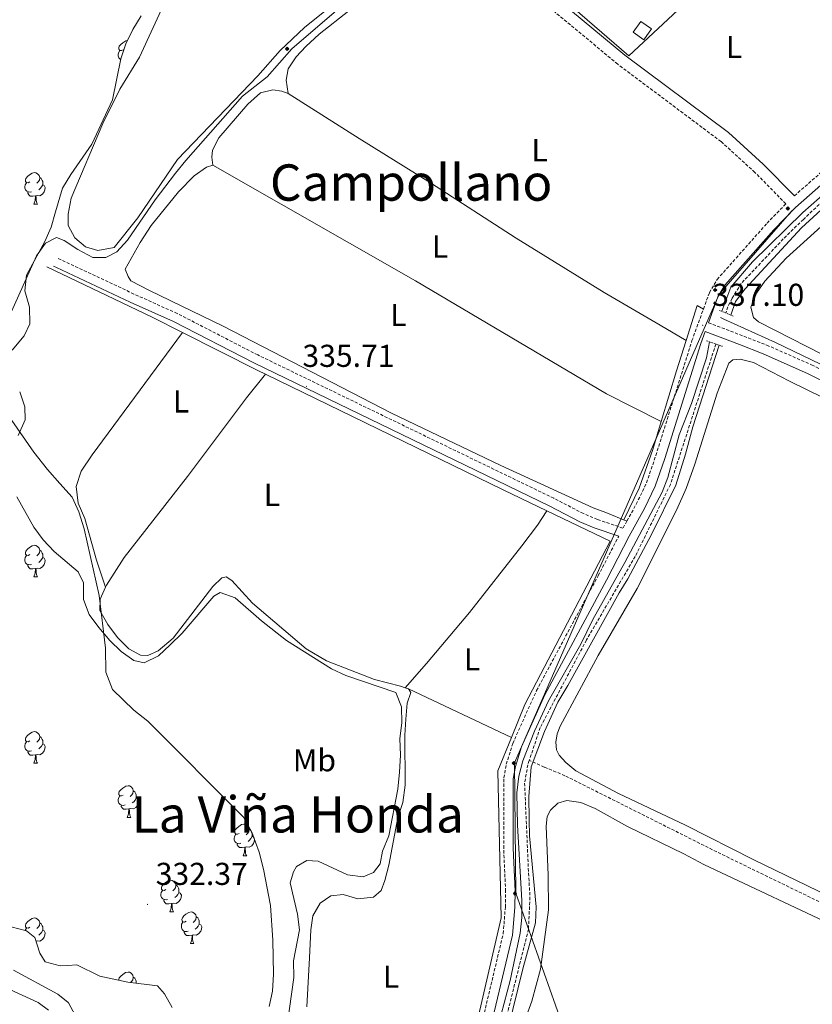
# Model space of a CAD drawing. Units: metres. Extents: x 624294 to 628802, y 4692131 to 4695182.
# Drawn here: x 626061 to 626311, y 4692852 to 4693164 of the extents above; entities that cross this region are included whole.
import ezdxf
from ezdxf.enums import TextEntityAlignment as Align

# ---------------------------------------------------------------- set-up
doc = ezdxf.new("R2010")
doc.units = ezdxf.units.M
doc.header["$MEASUREMENT"] = 0
doc.linetypes.add('TRAZOS', pattern=[0.75, 0.5, -0.25])
doc.linetypes.add('TRAZOSX2', pattern=[1.5, 1, -0.5])
for name, color, linetype, lineweight in [('Carátula', 7, 'Continuous', 5), ('Level 11', 142, 'Continuous', 13), ('Level 13', 5, 'Continuous', 0), ('Level 15', 1, 'Continuous', 0), ('Level 21', 19, 'Continuous', 0), ('Level 34', 2, 'Continuous', 0), ('Level 35', 92, 'Continuous', 0), ('Level 36', 19, 'Continuous', 40), ('Level 37', 92, 'Continuous', 0), ('Level 41', 39, 'Continuous', 0), ('Level 45', 7, 'Continuous', 0), ('Level 5', 36, 'Continuous', 0), ('Level 51', 144, 'Continuous', 13), ('Level 52', 1, 'Continuous', 13), ('Level 7', 1, 'Continuous', 0)]:
    doc.layers.add(name, color=color, linetype=linetype, lineweight=lineweight)
doc.styles.add('Arial', font='ARIAL.TTF', dxfattribs={"height": 0.2})

# ---------------------------------------------------------------- blocks, each defined once
blk = doc.blocks.new('5GASO')
at = {"layer": 'Carátula', "linetype": 'Continuous', "lineweight": 5}
for color, points in [(33, [(0, -5.1), (-5.1, 0), (0, 5.1), (0.2, 2.5), (-0.3, 2.4), (-0.8, 2.2), (-1.2, 1.8), (-1.5, 1.3), (-1.7, 0.7), (-1.7, 0), (-1.7, -0.8), (-1.5, -1.4), (-1.2, -1.9), (-0.8, -2.3), (-0.3, -2.5), (0.3, -2.6)]), (250, [(0.3, -2.6), (-0.3, -2.5), (-0.8, -2.3), (-1.2, -1.9), (-1.5, -1.4), (-1.7, -0.8), (-1.7, 0), (-1.7, 0.7), (-1.5, 1.3), (-1.2, 1.8), (-0.8, 2.2), (-0.3, 2.4), (0.2, 2.5), (0.6, 2.5), (0.9, 2.4), (1.1, 2.3), (1.4, 2.1), (1.6, 1.9), (1.7, 1.6), (1.8, 1.3), (1.9, 1), (1.2, 0.8), (1, 1.2), (0.8, 1.4), (0.5, 1.6), (0.2, 1.6), (0, 1.6), (-0.3, 1.5), (-0.5, 1.4), (-0.7, 1.2), (-0.8, 1), (-0.9, 0.7), (-1, 0.4), (-1, 0), (-1, -0.4), (-0.9, -0.8), (-0.8, -1.1), (-0.6, -1.4), (-0.4, -1.5), (-0.2, -1.7), (0, -1.7), (0.2, -1.8), (0.5, -1.7), (0.8, -1.6), (1, -1.5), (1.3, -1.3), (1.3, -0.7), (0.2, -0.7), (0.2, 0.1), (2, 0.1), (2, -1.8), (1.7, -2.1), (1.3, -2.4), (0.8, -2.5)]), (33, [(0, -5.1), (0.3, -2.6), (0.8, -2.5), (1.3, -2.4), (1.7, -2.1), (2, -1.8), (2, 0.1), (0.2, 0.1), (0.2, -0.7), (1.3, -0.7), (1.3, -1.3), (1, -1.5), (0.8, -1.6), (0.5, -1.7), (0.2, -1.8), (0, -1.7), (-0.2, -1.7), (-0.4, -1.5), (-0.6, -1.4), (-0.8, -1.1), (-0.9, -0.8), (-1, -0.4), (-1, 0), (-1, 0.4), (-0.9, 0.7), (-0.8, 1), (-0.7, 1.2), (-0.5, 1.4), (-0.3, 1.5), (0, 1.6), (0.2, 1.6), (0.5, 1.6), (0.8, 1.4), (1, 1.2), (1.2, 0.8), (1.9, 1), (1.8, 1.3), (1.7, 1.6), (1.6, 1.9), (1.4, 2.1), (1.1, 2.3), (0.9, 2.4), (0.6, 2.5), (0.2, 2.5), (0, 5.1), (5.1, 0)])]:
    blk.add_hatch(color=color, dxfattribs=at).paths.add_polyline_path(points)
at = {"layer": 'Carátula', "color": 250, "linetype": 'Continuous', "lineweight": 5}
blk.add_3dface([(0, -5.1), (5.1, 0), (0, 5.1), (-5.1, 0)], dxfattribs=at)
blk = doc.blocks.new('5PATER')
at = {"layer": 'Carátula', "linetype": 'Continuous', "lineweight": 5}
h = blk.add_hatch(color=250, dxfattribs=at)
edge = h.paths.add_edge_path()
edge.add_ellipse((0, 0), major_axis=(-1.33, -1.34), ratio=0.999422, start_angle=0, end_angle=360)

msp = doc.modelspace()

# ---------------------------------------------------------------- linework, layer by layer
at = {"layer": 'Level 11', "color": 142, "linetype": 'TRAZOSX2', "lineweight": 13}
for points in [[(626393.24, 4693179.7, 335.11), (626385.32, 4693172.35, 335.11), (626377.41, 4693165.8, 335.11), (626356.8, 4693145.5, 335.11), (626345.23, 4693134.96, 335.11), (626308.65, 4693100.33, 335.11), (626302.29, 4693094.13, 334.85), (626289, 4693080.05, 334.85), (626286.07, 4693075.37, 334.85), (626284.77, 4693072.65, 334.85), (626284.13, 4693070.67, 334.84)], [(626280.95, 4693060.86, 334.8), (626266.55, 4693016.4, 334.59), (626255.42, 4692993.63, 334.59), (626239.98, 4692967.18, 334.59), (626225.31, 4692939.44, 334.59), (626221.87, 4692929.05, 334.59)], [(626221.87, 4692929.05, 334.59), (626221.42, 4692927.68, 334.59), (626220.39, 4692921.9, 334.59), (626221.63, 4692893.36, 334.59), (626222.09, 4692885.77, 334.34), (626221.62, 4692875.63, 334.34), (626213.5, 4692843.27, 334.34), (626208.01, 4692830.35, 334.34), (626203.66, 4692822.84, 334.08), (626200.92, 4692818.26, 334.08)], [(626953.26, 4692572.56, 339.66), (626941.98, 4692577.89, 339.41), (626919.97, 4692589.45, 338.89), (626834.51, 4692630.62, 337.86), (626797.19, 4692647.96, 337.35), (626698.72, 4692696.82, 337.35), (626672.52, 4692710.06, 337.35), (626616.39, 4692737.38, 337.35), (626592.37, 4692748.77, 336.84), (626542.75, 4692773.35, 336.84), (626521.63, 4692782.63, 336.84), (626500.43, 4692793.58, 336.32), (626478.05, 4692804.08, 335.81), (626449.09, 4692817.8, 335.81), (626368.87, 4692857.48, 335.55), (626281.22, 4692900.1, 335.55), (626233.17, 4692924.22, 335.55), (626226.6, 4692926.96, 335.3), (626221.87, 4692929.05, 334.59)]]:
    msp.add_polyline3d(points, dxfattribs=at)
at = {"layer": 'Level 11', "color": 142, "linetype": 'Continuous', "lineweight": 13}
for points in [[(626078.12, 4692848.39, 331.19), (626076.02, 4692852.3, 331.19), (626075.91, 4692852.39, 331.19), (626072.55, 4692855.04, 331.19), (626058.59, 4692862.62, 331.19)], [(626069.63, 4692850.02, 331.19), (626066.32, 4692852.44, 331.19), (626052.23, 4692858.88, 331.19)]]:
    msp.add_polyline3d(points, dxfattribs=at)
at = {"layer": 'Level 13', "color": 5, "linetype": 'Continuous', "lineweight": 0, "ltscale": 0.5}
for points in [[(626278.18, 4693175.36, 336.22), (626253.39, 4693152.07, 336.44), (626220.05, 4693181, 335.93)], [(626069.16, 4693085.35, 334.95), (626102.41, 4693069.38, 335.46), (626112.09, 4693064.5, 335.46)], [(626277.01, 4693071.94, 336.71), (626275.05, 4693073.04, 336.71), (626271.56, 4693062.03, 336.57)], [(626282.38, 4693069.24, 336.78), (626283.5, 4693068.73, 336.78)], [(626283.5, 4693068.73, 336.78), (626299.81, 4693061.35, 336.78), (626319.8, 4693051.72, 336.78), (626360.73, 4693031.42, 336.78), (626375.18, 4693024.66, 336.78), (626376.67, 4693023.93, 336.78)], [(626112.09, 4693064.5, 335.46), (626135.9, 4693052.5, 335.46), (626138.38, 4693051.29, 335.46)], [(626271.56, 4693062.03, 336.57), (626268.51, 4693052.4, 336.45), (626263.66, 4693036.37, 336.45)], [(626138.38, 4693051.29, 335.46), (626213.55, 4693014.72, 335.46), (626227.42, 4693008.09, 335.88)], [(626263.66, 4693036.37, 336.45), (626260.96, 4693027.48, 336.45), (626256.7, 4693015.23, 336.45), (626251.76, 4693005.22, 336.49)], [(626227.42, 4693008.09, 335.88), (626247.5, 4692998.5, 336.49), (626220.48, 4692946.73, 335.98), (626216.19, 4692936.26, 335.98)], [(626216.19, 4692936.26, 335.98), (626211.9, 4692925.78, 335.98), (626212.92, 4692879.19, 335.72), (626204.2, 4692841.32, 335.72), (626188.5, 4692814.27, 335.72), (626184.76, 4692808.32, 335.72)]]:
    msp.add_polyline3d(points, dxfattribs=at)
at = {"layer": 'Level 15', "color": 1, "linetype": 'Continuous', "lineweight": 0}
msp.add_polyline3d([(626258.16, 4693157.22, 336.08), (626260.53, 4693160.66, 336.02), (626257.14, 4693162.98, 336.04), (626254.78, 4693159.55, 336.1), (626258.16, 4693157.22, 336.08)], dxfattribs=at)
at = {"layer": 'Level 21', "color": 19, "linetype": 'Continuous', "lineweight": 0}
for points in [[(626305.8, 4693107.77, 336.45), (626295.88, 4693117.86, 336.38), (626284.92, 4693127.8, 336.2), (626252.15, 4693152.36, 336.2), (626221.43, 4693177.9, 335.94), (626220.41, 4693178.94, 335.94), (626220.17, 4693179.61, 335.94), (626220.05, 4693181, 335.94)], [(626278.61, 4693067.62, 336.71), (626281.6, 4693075.85, 336.71), (626283.77, 4693079.55, 336.71), (626299.34, 4693097.07, 336.45), (626306.17, 4693104.12, 336.45), (626331.95, 4693126.8, 336.2)], [(626250.19, 4693000.08, 336.66), (626242.44, 4693002.69, 336.66), (626237.83, 4693004.61, 336.54), (626228.36, 4693009.51, 336.14), (626134.63, 4693054.88, 335.63), (626109.19, 4693067.97, 335.63), (626095.51, 4693074.13, 335.69), (626072.16, 4693085.08, 335.14), (626071.22, 4693085.53, 335.12)], [(626210.21, 4692847.11, 335.68), (626216.58, 4692873.78, 335.94), (626217.27, 4692882.48, 336.45), (626217.35, 4692887.66, 336.45), (626216.74, 4692901.26, 336.45), (626216.8, 4692923.27, 336.2), (626217.49, 4692927.12, 336.2), (626219.43, 4692933.33, 336.2), (626226.83, 4692949.85, 336.2), (626246.32, 4692986.11, 336.2), (626253.51, 4693000.01, 336.71), (626258.39, 4693008.78, 336.74), (626261.78, 4693015.83, 336.56), (626264.77, 4693024.65, 336.42), (626276.21, 4693060.99, 336.71), (626277.6, 4693064.83, 336.71), (626288.45, 4693060.67, 336.71), (626295.92, 4693057.8, 336.71), (626310, 4693051.59, 336.71), (626327.84, 4693042.55, 336.71)]]:
    msp.add_polyline3d(points, dxfattribs=at)
at = {"layer": 'Level 21', "color": 19, "linetype": 'TRAZOSX2', "lineweight": 0}
for points in [[(626277.01, 4693071.94, 336.71), (626278.89, 4693077.12, 336.71), (626281.35, 4693081.32, 336.71), (626297.15, 4693099.1, 336.45), (626303.11, 4693105.25, 336.45), (626293.33, 4693115.21, 336.38), (626282.58, 4693124.96, 336.2), (626249.86, 4693149.46, 336.2), (626218.92, 4693175.2, 335.94), (626217.22, 4693176.95, 335.94)], [(626305.8, 4693107.77, 336.45), (626329.92, 4693128.99, 336.2), (626344.15, 4693142.8, 336.2)], [(626252.77, 4693004.82, 336.68), (626251.54, 4693002.61, 336.66), (626243.43, 4693005.34, 336.66), (626239.02, 4693007.17, 336.54), (626229.63, 4693012.04, 336.14), (626135.89, 4693057.41, 335.63), (626110.41, 4693070.52, 335.63), (626096.69, 4693076.7, 335.69), (626072.42, 4693088.08, 335.12)], [(626252.77, 4693004.82, 336.68), (626255.74, 4693010.16, 336.74), (626259.01, 4693016.96, 336.56), (626261.94, 4693025.58, 336.42), (626273.38, 4693061.94, 336.71), (626277.01, 4693071.94, 336.71)], [(626278.61, 4693067.62, 336.71), (626297.06, 4693060.54, 336.71), (626311.27, 4693054.28, 336.71), (626329.15, 4693045.21, 336.71), (626376.76, 4693022.44, 336.71), (626393.68, 4693014.35, 336.71), (626411.56, 4693005.4, 336.71), (626430.97, 4692996.3, 336.71), (626458.14, 4692982.91, 336.71), (626479.32, 4692972.5, 336.96), (626527.79, 4692949.2, 336.96), (626565.22, 4692930.66, 337.73), (626587.45, 4692920.16, 337.48), (626612.67, 4692907.66, 337.48), (626658.9, 4692885.56, 337.48), (626685.31, 4692872.68, 337.81), (626699.66, 4692865.68, 337.99), (626724.04, 4692853.91, 338.03), (626744.33, 4692844.03, 338.51)], [(626180.53, 4692799.86, 335.68), (626200.46, 4692831.3, 335.68), (626203.92, 4692837.12, 335.68), (626206.16, 4692841.9, 335.68), (626207.29, 4692847.74, 335.68), (626213.63, 4692874.25, 335.94), (626214.29, 4692882.62, 336.45), (626214.36, 4692887.62, 336.45), (626213.76, 4692901.2, 336.45), (626213.82, 4692923.54, 336.2), (626214.59, 4692927.83, 336.2), (626216.63, 4692934.39, 336.2), (626224.16, 4692951.17, 336.2), (626243.68, 4692987.5, 336.2), (626250.19, 4693000.08, 336.66)]]:
    msp.add_polyline3d(points, dxfattribs=at)
at = {"layer": 'Level 21', "color": 1, "linetype": 'TRAZOS', "lineweight": 0}
for points in [[(626282.83, 4693071.22, 336.16), (626282.05, 4693071.55, 336.16)], [(626285.64, 4693070.03, 336.16), (626282.83, 4693071.22, 336.16)], [(626286.45, 4693069.69, 336.16), (626285.64, 4693070.03, 336.16)], [(626277.96, 4693061.89, 336.16), (626278.95, 4693061.55, 336.16)], [(626278.95, 4693061.55, 336.16), (626282, 4693060.49, 336.16)], [(626282, 4693060.49, 336.16), (626283, 4693060.14, 336.16)]]:
    msp.add_polyline3d(points, dxfattribs=at)
at = {"layer": 'Level 34', "color": 19, "linetype": 'Continuous', "lineweight": 13, "ltscale": 0.5}
msp.add_polyline3d([(626081.91, 4692556.76, 336.05), (626117.47, 4692595.37, 336.51), (626164.97, 4692674.55, 337.56), (626249.04, 4692763.47, 336.28), (626257.1, 4692775.57, 336.39), (626217.56, 4692887.03, 336.3), (626217.23, 4692928.3, 336.2), (626281.99, 4693076.64, 336.71), (626305, 4693103.04, 336.45)], dxfattribs=at)
at = {"layer": 'Level 35', "color": 92, "linetype": 'Continuous', "lineweight": 0, "ltscale": 0.5}
for points in [[(626098.94, 4693164.81, 343.53), (626096.33, 4693160.45, 343.74), (626094.14, 4693155.9, 343.84), (626092.54, 4693151.17, 343.62), (626089.95, 4693138.16, 341.87), (626083.4, 4693124.14, 341.87), (626076.69, 4693114.53, 341.87), (626074.12, 4693110.22, 341.87), (626071.88, 4693102.76, 341.87), (626070.43, 4693097.91, 341.87), (626068.49, 4693093.3, 341.87), (626062.67, 4693082.71, 341.87), (626062.1, 4693077.72, 341.87), (626063.61, 4693072.56, 341.87), (626063.76, 4693067.28, 341.87), (626061.98, 4693063.42, 341.87), (626058.14, 4693058.95, 342.38)], [(626058.05, 4693036.64, 342.38), (626065.03, 4693026.62, 341.36), (626069.27, 4693021.18, 341.36), (626073.27, 4693016.68, 341.36)], [(626073.27, 4693016.68, 341.36), (626077.12, 4693012.34, 341.36), (626079.2, 4693007.79, 341.36), (626080.94, 4693002.37, 341.36), (626085.72, 4692981.25, 341.36), (626087.67, 4692964.54, 341.36), (626087.81, 4692956.95, 341.36), (626089.87, 4692951.48, 341.36), (626096.65, 4692944.95, 341.36), (626101.05, 4692941.52, 341.36), (626131.33, 4692911.07, 341.36), (626134.06, 4692906.3, 341.36), (626136.36, 4692899.99, 341.36), (626137.74, 4692894.62, 341.36), (626139.88, 4692883.13, 341.36), (626140.72, 4692872.11, 341.36), (626140.9, 4692861.38, 341.36), (626140.57, 4692855.98, 341.36), (626139.5, 4692851.1, 341.36)], [(626108.78, 4692850.81, 337.24), (626106.4, 4692855.2, 337.24), (626104.2, 4692857.64, 337.24), (626094.8, 4692858.88, 337.24), (626085.93, 4692860.78, 337.24), (626078.65, 4692864.33, 337.24), (626075.72, 4692864.13, 337.24), (626073.36, 4692863.97, 337.24), (626068.56, 4692865.33, 337.24), (626066.84, 4692868.04, 337.24), (626065.3, 4692873.02, 337.24), (626062.63, 4692875.11, 337.24), (626057.8, 4692876.36, 337.24)]]:
    msp.add_polyline3d(points, dxfattribs=at)
at = {"layer": 'Level 36', "color": 92, "linetype": 'Continuous', "lineweight": 0}
for points in [[(626093.27, 4693154.03), (626092.74, 4693153.76), (626092.21, 4693153.82), (626091.95, 4693154.19), (626091.89, 4693154.61), (626092.05, 4693155.13), (626092.53, 4693155.73), (626093.17, 4693156.26), (626094.07, 4693156.84), (626094.66, 4693156.97)], [(626092.51, 4693151), (626092.37, 4693151.06), (626091.95, 4693151.48), (626091.73, 4693152.07), (626091.73, 4693152.49), (626091.79, 4693153.07), (626092.21, 4693153.76)], [(626063.7, 4693112.18), (626063.17, 4693111.92), (626062.64, 4693111.97), (626062.37, 4693112.34), (626062.32, 4693112.76), (626062.48, 4693113.28), (626062.96, 4693113.88), (626063.59, 4693114.41), (626064.49, 4693115), (626065.24, 4693115.16), (626065.66, 4693115.1), (626066.19, 4693114.78), (626066.72, 4693114.2), (626066.88, 4693113.56), (626066.77, 4693112.71), (626066.35, 4693112.18), (626065.93, 4693111.76)], [(626064.28, 4693109.1), (626063.86, 4693108.94), (626063.27, 4693109), (626062.8, 4693109.21), (626062.37, 4693109.64), (626062.16, 4693110.22), (626062.16, 4693110.64), (626062.21, 4693111.22), (626062.64, 4693111.92)], [(626066.88, 4693113.56), (626067.36, 4693113.24), (626067.67, 4693112.6), (626067.83, 4693112.28), (626067.83, 4693111.7), (626067.83, 4693111.28), (626067.46, 4693110.59), (626067.04, 4693110.11), (626066.56, 4693109.69)], [(626065.54, 4693107.8), (626064.65, 4693107.72), (626063.81, 4693107.72), (626063.38, 4693108.15), (626063.06, 4693108.62), (626063.06, 4693108.94)], [(626067.83, 4693111.28), (626068.29, 4693111.03), (626068.63, 4693110.42), (626068.52, 4693109.69), (626068.31, 4693109.05), (626067.73, 4693108.31), (626066.93, 4693107.83), (626066.08, 4693107.94), (626065.65, 4693107.8)], [(626065, 4693105.12), (626065.43, 4693106.28), (626065.54, 4693107.8), (626065.65, 4693107.8), (626065.69, 4693107.22), (626065.72, 4693106.54), (626065.79, 4693105.92), (626065.91, 4693105.52), (626066.12, 4693105.12)], [(626065, 4693105.12), (626066.12, 4693105.12)], [(626063.7, 4692994.2), (626063.16, 4692993.93), (626062.64, 4692993.99), (626062.37, 4692994.36), (626062.32, 4692994.78), (626062.48, 4692995.3), (626062.96, 4692995.9), (626063.59, 4692996.43), (626064.49, 4692997.01), (626065.24, 4692997.17), (626065.66, 4692997.12), (626066.19, 4692996.8), (626066.72, 4692996.22), (626066.88, 4692995.58), (626066.77, 4692994.73), (626066.34, 4692994.2), (626065.92, 4692993.77)], [(626064.28, 4692991.12), (626063.86, 4692990.96), (626063.27, 4692991.02), (626062.8, 4692991.23), (626062.37, 4692991.65), (626062.16, 4692992.24), (626062.16, 4692992.66), (626062.21, 4692993.24), (626062.64, 4692993.93)], [(626066.88, 4692995.58), (626067.36, 4692995.26), (626067.67, 4692994.62), (626067.83, 4692994.3), (626067.83, 4692993.72), (626067.83, 4692993.3), (626067.46, 4692992.61), (626067.04, 4692992.13), (626066.56, 4692991.71)], [(626065.54, 4692989.82), (626064.65, 4692989.74), (626063.8, 4692989.74), (626063.38, 4692990.17), (626063.06, 4692990.64), (626063.06, 4692990.96)], [(626067.83, 4692993.3), (626068.28, 4692993.05), (626068.63, 4692992.43), (626068.52, 4692991.71), (626068.31, 4692991.07), (626067.72, 4692990.33), (626066.93, 4692989.85), (626066.08, 4692989.95), (626065.65, 4692989.82)], [(626064.99, 4692987.14), (626065.43, 4692988.3), (626065.54, 4692989.82), (626065.65, 4692989.82), (626065.68, 4692989.24), (626065.72, 4692988.55), (626065.79, 4692987.94), (626065.9, 4692987.54), (626066.12, 4692987.14)], [(626064.99, 4692987.14), (626066.12, 4692987.14)], [(626063.69, 4692935.2), (626063.16, 4692934.94), (626062.63, 4692934.99), (626062.37, 4692935.36), (626062.31, 4692935.79), (626062.47, 4692936.31), (626062.95, 4692936.9), (626063.59, 4692937.43), (626064.49, 4692938.02), (626065.23, 4692938.18), (626065.66, 4692938.12), (626066.19, 4692937.81), (626066.72, 4692937.22), (626066.88, 4692936.58), (626066.77, 4692935.73), (626066.34, 4692935.2), (626065.92, 4692934.78)], [(626064.28, 4692932.12), (626063.85, 4692931.96), (626063.27, 4692932.02), (626062.79, 4692932.23), (626062.37, 4692932.66), (626062.15, 4692933.24), (626062.15, 4692933.66), (626062.21, 4692934.25), (626062.63, 4692934.94)], [(626067.83, 4692934.3), (626068.28, 4692934.05), (626068.63, 4692933.44), (626068.52, 4692932.71), (626068.31, 4692932.07), (626067.72, 4692931.33), (626066.93, 4692930.85), (626066.08, 4692930.96), (626065.65, 4692930.83)], [(626066.88, 4692936.58), (626067.35, 4692936.27), (626067.67, 4692935.63), (626067.83, 4692935.31), (626067.83, 4692934.73), (626067.83, 4692934.3), (626067.46, 4692933.61), (626067.04, 4692933.13), (626066.56, 4692932.71)], [(626065.54, 4692930.83), (626064.65, 4692930.74), (626063.8, 4692930.74), (626063.38, 4692931.17), (626063.06, 4692931.65), (626063.06, 4692931.96)], [(626064.99, 4692928.14), (626065.43, 4692929.3), (626065.54, 4692930.83), (626065.65, 4692930.83), (626065.68, 4692930.24), (626065.72, 4692929.56), (626065.79, 4692928.94), (626065.9, 4692928.54), (626066.12, 4692928.14)], [(626064.99, 4692928.14), (626066.12, 4692928.14)], [(626093.27, 4692918.06), (626092.74, 4692917.8), (626092.21, 4692917.85), (626091.95, 4692918.22), (626091.89, 4692918.65), (626092.05, 4692919.17), (626092.53, 4692919.76), (626093.17, 4692920.29), (626094.07, 4692920.88), (626094.81, 4692921.04), (626095.24, 4692920.98), (626095.77, 4692920.67), (626096.3, 4692920.08), (626096.46, 4692919.44), (626096.34, 4692918.59), (626095.92, 4692918.06), (626095.5, 4692917.64)], [(626096.46, 4692919.44), (626096.93, 4692919.13), (626097.24, 4692918.49), (626097.4, 4692918.17), (626097.4, 4692917.59), (626097.4, 4692917.16), (626097.04, 4692916.47), (626096.62, 4692915.99), (626096.14, 4692915.57)], [(626093.86, 4692914.98), (626093.43, 4692914.82), (626092.84, 4692914.88), (626092.37, 4692915.09), (626091.95, 4692915.52), (626091.73, 4692916.1), (626091.73, 4692916.52), (626091.79, 4692917.11), (626092.21, 4692917.8)], [(626097.4, 4692917.16), (626097.86, 4692916.91), (626098.2, 4692916.3), (626098.1, 4692915.57), (626097.88, 4692914.93), (626097.3, 4692914.19), (626096.5, 4692913.71), (626095.66, 4692913.82), (626095.22, 4692913.69)], [(626095.12, 4692913.69), (626094.22, 4692913.6), (626093.38, 4692913.6), (626092.96, 4692914.03), (626092.64, 4692914.51), (626092.64, 4692914.82)], [(626094.57, 4692911), (626095, 4692912.16), (626095.12, 4692913.69), (626095.22, 4692913.69), (626095.26, 4692913.1), (626095.3, 4692912.42), (626095.36, 4692911.8), (626095.48, 4692911.4), (626095.7, 4692911)], [(626094.57, 4692911), (626095.7, 4692911)], [(626129.96, 4692905.92), (626129.43, 4692905.66), (626128.9, 4692905.71), (626128.64, 4692906.08), (626128.58, 4692906.51), (626128.74, 4692907.03), (626129.22, 4692907.62), (626129.86, 4692908.15), (626130.76, 4692908.74), (626131.5, 4692908.9), (626131.93, 4692908.84), (626132.46, 4692908.53), (626132.99, 4692907.94), (626133.15, 4692907.3), (626133.04, 4692906.45), (626132.61, 4692905.92), (626132.19, 4692905.5)], [(626133.15, 4692907.3), (626133.62, 4692906.99), (626133.94, 4692906.35), (626134.1, 4692906.03), (626134.1, 4692905.45), (626134.1, 4692905.02), (626133.73, 4692904.33), (626133.31, 4692903.85), (626132.83, 4692903.43)], [(626130.55, 4692902.84), (626130.12, 4692902.68), (626129.54, 4692902.74), (626129.06, 4692902.95), (626128.64, 4692903.38), (626128.42, 4692903.96), (626128.42, 4692904.38), (626128.48, 4692904.97), (626128.9, 4692905.66)], [(626134.88, 4692904.05), (626134.79, 4692903.43), (626134.58, 4692902.79), (626133.99, 4692902.05), (626133.2, 4692901.57), (626132.35, 4692901.68), (626131.92, 4692901.55)], [(626134.1, 4692905.02), (626134.55, 4692904.77), (626134.74, 4692904.44)], [(626131.81, 4692901.55), (626130.92, 4692901.46), (626130.07, 4692901.46), (626129.65, 4692901.89), (626129.33, 4692902.37), (626129.33, 4692902.68)], [(626131.26, 4692898.86), (626131.7, 4692900.02), (626131.81, 4692901.55), (626131.92, 4692901.55), (626131.95, 4692900.96), (626131.99, 4692900.28), (626132.06, 4692899.66), (626132.17, 4692899.26), (626132.39, 4692898.86)], [(626131.26, 4692898.86), (626132.39, 4692898.86)], [(626106.77, 4692888.15), (626106.24, 4692887.89), (626105.71, 4692887.94), (626105.45, 4692888.31), (626105.39, 4692888.74), (626105.55, 4692889.26), (626106.03, 4692889.85), (626106.67, 4692890.38), (626107.57, 4692890.97), (626108.31, 4692891.13), (626108.74, 4692891.07), (626109.27, 4692890.76), (626109.8, 4692890.17), (626109.96, 4692889.53), (626109.85, 4692888.68), (626109.42, 4692888.15), (626109, 4692887.73)], [(626107.36, 4692885.07), (626106.93, 4692884.91), (626106.35, 4692884.97), (626105.87, 4692885.18), (626105.45, 4692885.61), (626105.23, 4692886.19), (626105.23, 4692886.61), (626105.29, 4692887.2), (626105.71, 4692887.89)], [(626109.96, 4692889.53), (626110.43, 4692889.22), (626110.75, 4692888.58), (626110.91, 4692888.26), (626110.91, 4692887.68), (626110.91, 4692887.25), (626110.54, 4692886.56), (626110.12, 4692886.08), (626109.64, 4692885.66)], [(626108.62, 4692883.78), (626107.73, 4692883.69), (626106.88, 4692883.69), (626106.46, 4692884.12), (626106.14, 4692884.6), (626106.14, 4692884.91)], [(626110.91, 4692887.25), (626111.36, 4692887), (626111.71, 4692886.39), (626111.6, 4692885.66), (626111.39, 4692885.02), (626110.8, 4692884.28), (626110.01, 4692883.8), (626109.16, 4692883.91), (626108.73, 4692883.78)], [(626108.07, 4692881.09), (626108.51, 4692882.25), (626108.62, 4692883.78), (626108.73, 4692883.78), (626108.76, 4692883.19), (626108.8, 4692882.51), (626108.87, 4692881.89), (626108.98, 4692881.49), (626109.2, 4692881.09)], [(626063.69, 4692876.21), (626063.16, 4692875.95), (626062.63, 4692876), (626062.37, 4692876.37), (626062.31, 4692876.8), (626062.47, 4692877.32), (626062.95, 4692877.91), (626063.59, 4692878.44), (626064.49, 4692879.03), (626065.23, 4692879.19), (626065.66, 4692879.13), (626066.19, 4692878.82), (626066.72, 4692878.23), (626066.88, 4692877.59), (626066.77, 4692876.74), (626066.34, 4692876.21), (626065.92, 4692875.79)], [(626108.07, 4692881.09), (626109.2, 4692881.09)], [(626113.25, 4692878.12), (626112.72, 4692877.85), (626112.19, 4692877.91), (626111.92, 4692878.28), (626111.87, 4692878.7), (626112.03, 4692879.22), (626112.51, 4692879.82), (626113.14, 4692880.35), (626114.04, 4692880.93), (626114.79, 4692881.09), (626115.21, 4692881.04), (626115.74, 4692880.72), (626116.27, 4692880.14), (626116.43, 4692879.5), (626116.32, 4692878.65), (626115.9, 4692878.12), (626115.48, 4692877.69)], [(626116.43, 4692879.5), (626116.91, 4692879.18), (626117.22, 4692878.54), (626117.38, 4692878.22), (626117.38, 4692877.64), (626117.38, 4692877.22), (626117.01, 4692876.53), (626116.59, 4692876.05), (626116.11, 4692875.63)], [(626062.2, 4692875.22), (626062.21, 4692875.26), (626062.63, 4692875.95)], [(626067.83, 4692875.31), (626068.28, 4692875.06), (626068.63, 4692874.45), (626068.52, 4692873.72), (626068.31, 4692873.08), (626067.72, 4692872.34), (626066.93, 4692871.86), (626066.08, 4692871.97), (626065.66, 4692871.84)], [(626066.88, 4692877.59), (626067.35, 4692877.28), (626067.67, 4692876.64), (626067.83, 4692876.32), (626067.83, 4692875.74), (626067.83, 4692875.31), (626067.46, 4692874.62), (626067.04, 4692874.14), (626066.56, 4692873.72)], [(626113.83, 4692875.04), (626113.41, 4692874.88), (626112.82, 4692874.94), (626112.35, 4692875.15), (626111.92, 4692875.57), (626111.71, 4692876.16), (626111.71, 4692876.58), (626111.76, 4692877.16), (626112.19, 4692877.85)], [(626117.38, 4692877.22), (626117.84, 4692876.97), (626118.18, 4692876.35), (626118.07, 4692875.63), (626117.86, 4692874.99), (626117.28, 4692874.25), (626116.48, 4692873.77), (626115.63, 4692873.87), (626115.2, 4692873.74)], [(626115.09, 4692873.74), (626114.2, 4692873.66), (626113.36, 4692873.66), (626112.93, 4692874.09), (626112.61, 4692874.56), (626112.61, 4692874.88)], [(626114.55, 4692871.06), (626114.98, 4692872.22), (626115.09, 4692873.74), (626115.2, 4692873.74), (626115.24, 4692873.16), (626115.27, 4692872.47), (626115.34, 4692871.86), (626115.46, 4692871.46), (626115.67, 4692871.06)], [(626114.55, 4692871.06), (626115.67, 4692871.06)], [(626091.91, 4692859.5), (626091.89, 4692859.66), (626092.05, 4692860.18), (626092.53, 4692860.77), (626093.16, 4692861.3), (626094.06, 4692861.88), (626094.81, 4692862.04), (626095.24, 4692861.99), (626095.76, 4692861.68), (626096.3, 4692861.09), (626096.46, 4692860.45), (626096.34, 4692859.6), (626095.92, 4692859.07), (626095.63, 4692858.77)], [(626096.46, 4692860.45), (626096.93, 4692860.14), (626097.24, 4692859.5), (626097.4, 4692859.18), (626097.4, 4692858.6), (626097.4, 4692858.54)]]:
    msp.add_lwpolyline(points, dxfattribs=at)
for points in [[(626217.22, 4693176.95, 335.94), (626210.69, 4693180.5, 335.94), (626206.84, 4693182.26, 335.68), (626204.07, 4693183.18, 335.68), (626201, 4693183.56, 335.42), (626197.28, 4693183.18, 335.42), (626192.25, 4693181.58, 335.42), (626169.18, 4693169.17, 335.42), (626164.76, 4693166.34, 335.68), (626155.29, 4693158.96, 335.68), (626151.1, 4693155.11, 335.68), (626148.04, 4693151.77, 335.42), (626145.51, 4693147.96, 335.42), (626144.87, 4693144.44, 335.42), (626145.49, 4693140.14, 335.42)], [(626163.48, 4693171.39, 334.21), (626150.68, 4693161.04, 334.21), (626142.99, 4693153.8, 334.21), (626135.9, 4693145.75, 334.21), (626110.5, 4693119.29, 334.21), (626097.94, 4693100.86, 334.47), (626090.39, 4693091.4, 334.21), (626085.24, 4693090.51, 334.21), (626081.39, 4693091.68, 334.21), (626078, 4693094.48, 334.21), (626075.88, 4693098.43, 334.21), (626075.88, 4693101.99, 334.21), (626076.81, 4693107.07, 334.21), (626086.86, 4693130.68, 334.21), (626092.17, 4693141.5, 334.21), (626098.46, 4693151.68, 334.21), (626107.7, 4693171.99, 334.21)], [(626326.55, 4693053.34, 336.11), (626324.92, 4693054.28, 336.11), (626320.75, 4693055.29, 336.11), (626314.89, 4693057.48, 336.12), (626294.45, 4693067.85, 336.12), (626292.86, 4693069.28, 336.12), (626292, 4693072.55, 336.12), (626293.81, 4693076.95, 336.12), (626296.49, 4693080.77, 336.12), (626303.26, 4693088, 336.12), (626314.25, 4693098.05, 336.37), (626388.65, 4693167.71, 336.37), (626393.33, 4693171.08, 336.37), (626395.85, 4693171.66, 336.37), (626400.22, 4693171.57, 336.37), (626403.95, 4693170.88, 336.37), (626406.61, 4693169.58, 336.37), (626408.59, 4693167.52, 336.37), (626409.53, 4693165.75, 336.37), (626409.96, 4693163.01, 336.37), (626409.67, 4693161.01, 336.37)], [(626145.49, 4693140.14, 335.42), (626143.53, 4693140.92, 335.42), (626140.72, 4693141.36, 335.42), (626136.81, 4693140.43, 335.42), (626132.72, 4693136.85, 335.42), (626123.53, 4693126.19, 335.42), (626121.55, 4693122.22, 335.42), (626121.37, 4693120.01, 335.42), (626121.63, 4693117.53, 335.42)], [(626145.49, 4693140.14, 335.42), (626167.98, 4693125.98, 335.17), (626190.54, 4693111.93, 335.42), (626217.73, 4693094.4, 335.42), (626245.61, 4693077.21, 335.42), (626263.36, 4693066.79, 335.42), (626271.56, 4693062.03, 336.57)], [(626121.63, 4693117.53, 335.42), (626119.7, 4693116.91, 335.42), (626115.81, 4693114.14, 335.42), (626110.84, 4693109.05, 335.42), (626102.18, 4693098.44, 335.42), (626098.66, 4693093.05, 335.42), (626093.91, 4693084.62, 335.68), (626094.86, 4693082.21, 335.68), (626095.75, 4693080.88, 335.68), (626101.57, 4693077.8, 335.68), (626124.99, 4693066.56, 335.68), (626178.27, 4693038.98, 335.42), (626212.83, 4693022.38, 335.42), (626242.1, 4693009.04, 335.42), (626246.06, 4693007.49, 335.42), (626252.77, 4693004.82, 336.49)], [(626121.63, 4693117.53, 335.42), (626185.84, 4693080.92, 335.42), (626246.27, 4693045.05, 335.68), (626263.66, 4693036.37, 336.45)], [(626112.09, 4693064.5, 335.46), (626083.5, 4693025.75, 335.21), (626080.03, 4693020.63, 335.21), (626078.39, 4693015.75, 335.21), (626079.02, 4693010.53, 335.21), (626081.15, 4693005.61, 335.21), (626084.83, 4692992.47, 335.21), (626087.66, 4692983.89, 335.21)], [(626346.06, 4693028.63, 335.94), (626304.27, 4693049.08, 336.2), (626292.91, 4693054.98, 336.45), (626288.69, 4693056.04, 336.71), (626286.37, 4693055.89, 336.71), (626285.04, 4693054.79, 336.71), (626281.33, 4693045.35, 336.45), (626274.28, 4693022.81, 336.2), (626271.5, 4693015.11, 336.2), (626268.5, 4693008.32, 336.2), (626255.99, 4692983.48, 336.2), (626243.69, 4692962.25, 336.45), (626231.69, 4692939.9, 336.45), (626230.7, 4692937.46, 336.45), (626230.26, 4692934.86, 336.45), (626230.47, 4692932.44, 336.2), (626231.36, 4692930.68, 336.2), (626233.39, 4692928.4, 336.2), (626236.56, 4692925.76, 336.2), (626250.16, 4692918.56, 336.2), (626271.35, 4692908.58, 336.2), (626292.98, 4692897.58, 336.2), (626367.32, 4692861.63, 336.45)], [(626087.66, 4692983.89, 335.21), (626087.96, 4692984.58, 335.21), (626093.63, 4692993.3, 335.21), (626113.61, 4693018.97, 334.95), (626132.37, 4693043.87, 334.95), (626138.38, 4693051.29, 335.46)], [(626182.58, 4692952.07, 335.35), (626189.29, 4692959.68, 335.61), (626202.96, 4692975.92, 335.35), (626219.52, 4692996.95, 335.35), (626224.47, 4693003.55, 335.61), (626227.42, 4693008.09, 335.88)], [(626182.58, 4692952.07, 335.35), (626181.14, 4692952.51, 335.21), (626172.81, 4692954.63, 335.21), (626157.67, 4692960.57, 335.21), (626151.2, 4692964.33, 335.21), (626134.19, 4692978.86, 335.21), (626127.71, 4692986.02, 335.21), (626125.91, 4692987.12, 335.21), (626124.57, 4692986.88, 335.21), (626121.7, 4692984.14, 335.21), (626109.11, 4692967.7, 335.21), (626104.38, 4692963.74, 335.21), (626101.12, 4692962.28, 335.21), (626098.75, 4692962.35, 335.21), (626095.05, 4692964.39, 335.21), (626091.48, 4692967.99, 335.21), (626088.4, 4692972.03, 335.21), (626085.89, 4692976.46, 335.21), (626085.99, 4692980.13, 335.21), (626087.66, 4692983.89, 335.21)], [(626151.42, 4692851.07, 335.21), (626152.29, 4692866.6, 335.21), (626152.73, 4692875.45, 335.46), (626153.3, 4692879.82, 335.46), (626155.65, 4692883.91, 335.46), (626159.01, 4692886.17, 335.46), (626162.94, 4692886.56, 335.46), (626167.59, 4692885.24, 335.21), (626172.54, 4692885.81, 335.21), (626174.98, 4692887.85, 335.21), (626176.17, 4692891.05, 335.21), (626177.38, 4692895.92, 335.46), (626180.24, 4692910.95, 335.46), (626181.78, 4692915.77, 335.46), (626182.6, 4692921.17, 335.46), (626182.49, 4692937.07, 335.46), (626182.78, 4692942.08, 335.46), (626183.23, 4692947.21, 335.46), (626184.36, 4692950.52, 335.46), (626183.64, 4692951.74, 335.46)], [(626183.64, 4692951.74, 335.46), (626182.58, 4692952.07, 335.35)], [(626216.19, 4692936.26, 335.98), (626183.64, 4692951.74, 335.46)], [(626217.42, 4692838.41, 336.16), (626222.67, 4692852.88, 336.16), (626225.4, 4692863.01, 336.16), (626227.94, 4692881.75, 336.16), (626227.86, 4692892.69, 336.41), (626227.21, 4692908.25, 336.41), (626227.48, 4692911.27, 336.41), (626228.63, 4692913.34, 336.41), (626230.91, 4692915.53, 336.41), (626233.8, 4692916.39, 336.41), (626238.23, 4692915.77, 336.41), (626242.69, 4692913.8, 336.41), (626253.02, 4692908.1, 336.41), (626270.85, 4692899.46, 336.41), (626277.1, 4692896.12, 336.41), (626322.46, 4692874.76, 335.9), (626357.05, 4692859.3, 335.9), (626363.68, 4692856.5, 336.16), (626366.46, 4692854.34, 336.16), (626368, 4692852.59, 336.16), (626368.62, 4692851.04, 336.16)]]:
    msp.add_polyline3d(points, dxfattribs=at)
at = {"layer": 'Level 5', "color": 36, "linetype": 'Continuous', "lineweight": 0}
for points in [[(626057, 4693069.04, 335), (626065.82, 4693088.75, 335), (626068.64, 4693092.85, 335), (626072.19, 4693094.58, 335), (626074.63, 4693093.65, 335), (626078.94, 4693090.81, 335), (626083.72, 4693088.31, 335), (626087.82, 4693088.22, 335), (626091.29, 4693090.06, 335), (626094.67, 4693093.8, 335), (626103.46, 4693106.48, 335), (626109.84, 4693115, 335), (626113.16, 4693118.92, 335), (626131.02, 4693139.29, 335), (626138.86, 4693145.5, 335), (626146.71, 4693154.33, 335), (626162.32, 4693167.74, 335)], [(626285.64, 4693070.03, 335), (626287.15, 4693074.37, 335), (626290.19, 4693078.34, 335), (626308.05, 4693097.6, 335), (626319.28, 4693107.84, 335), (626328.79, 4693117.39, 335), (626330.76, 4693120.28, 335), (626330.08, 4693120.8, 335), (626328.42, 4693120.4, 335), (626324.72, 4693117.72, 335), (626316.37, 4693109.44, 335), (626308.46, 4693102.49, 335), (626292.58, 4693086.93, 335), (626285.73, 4693078.87, 335), (626282.83, 4693071.22, 335)], [(626278.95, 4693061.55, 335), (626277.98, 4693056.49, 335), (626273.22, 4693042.02, 335), (626269.35, 4693032.07, 335), (626265.76, 4693018.64, 335), (626263.9, 4693014, 335), (626252.13, 4692991.68, 335), (626241.96, 4692973.7, 335), (626238.19, 4692965.87, 335), (626227.91, 4692947.86, 335), (626223.47, 4692938.35, 335), (626219.82, 4692928.92, 335), (626218.57, 4692924.04, 335), (626217.93, 4692918.8, 335), (626218.13, 4692908.52, 335), (626219.46, 4692884.72, 335), (626219.5, 4692879.33, 335), (626218.97, 4692874.36, 335), (626215.78, 4692859.33, 335), (626212.06, 4692845.07, 335), (626210.52, 4692840.31, 335), (626208.56, 4692835.39, 335), (626202.87, 4692825.46, 335), (626199.76, 4692819.16, 335)], [(626202.48, 4692817.06, 335), (626204.6, 4692820.49, 335), (626209.34, 4692829.62, 335), (626215.08, 4692843.73, 335), (626219.8, 4692863.08, 335), (626223.84, 4692877.64, 335), (626224.05, 4692882.7, 335), (626221.95, 4692905.16, 335), (626221.78, 4692910.22, 335), (626221.73, 4692917.62, 335), (626222.46, 4692927.01, 335), (626226.68, 4692938.21, 335), (626230.88, 4692947.46, 335), (626234.08, 4692952.72, 335), (626250.31, 4692982.07, 335), (626253.12, 4692986.54, 335), (626260.53, 4693000.57, 335), (626268.23, 4693016.19, 335), (626271.38, 4693026, 335), (626273.65, 4693034.66, 335), (626282, 4693060.49, 335)], [(626060.07, 4693031.91, 335), (626062.25, 4693036.85, 335), (626062.18, 4693041, 335), (626060.51, 4693045.71, 335)], [(626145.24, 4692845.22, 335), (626147.3, 4692860.34, 335), (626147.16, 4692865.59, 335), (626149.14, 4692875.41, 335), (626148.52, 4692880.37, 335), (626146.19, 4692890.34, 335), (626147.16, 4692893.75, 335), (626148.2, 4692895.44, 335), (626151.41, 4692897.32, 335), (626155.02, 4692897.17, 335), (626164.26, 4692892.8, 335), (626169.23, 4692892.15, 335), (626172.54, 4692893.54, 335), (626174.65, 4692896.32, 335), (626175.44, 4692900.27, 335), (626177.4, 4692905.15, 335), (626180.21, 4692919.97, 335), (626180.8, 4692925.31, 335), (626181.06, 4692930.7, 335), (626180.91, 4692936.04, 335), (626181.53, 4692941, 335), (626181.36, 4692946, 335), (626179.59, 4692950.51, 335), (626163.76, 4692955.89, 335), (626159.27, 4692958.08, 335), (626144.98, 4692966.99, 335), (626137.05, 4692973.25, 335), (626128.69, 4692980.56, 335), (626124.02, 4692982.26, 335), (626121.94, 4692981.09, 335), (626111.96, 4692969.38, 335), (626108.14, 4692965.6, 335), (626104.43, 4692962.2, 335), (626099.93, 4692959.96, 335), (626096.7, 4692960.66, 335), (626092.66, 4692963.56, 335), (626089.05, 4692967.01, 335), (626085.56, 4692971.15, 335), (626082.54, 4692975.29, 335), (626080.72, 4692979.95, 335), (626080.67, 4692985.32, 335), (626079.03, 4692988.7, 335), (626071.42, 4692995.2, 335), (626067.99, 4692998.83, 335), (626065.04, 4693002.91, 335), (626059.65, 4693012.45, 335)]]:
    msp.add_polyline3d(points, dxfattribs=at)
at = {"layer": 'Level 51', "color": 144, "linetype": 'Continuous', "lineweight": 13}
for points in [[(626058.59, 4692862.62, 331.19), (626072.55, 4692855.04, 331.19), (626075.91, 4692852.39, 331.19), (626076.02, 4692852.3, 331.19), (626078.12, 4692848.39, 331.19)], [(626069.63, 4692850.02, 331.19), (626066.32, 4692852.44, 331.19), (626052.23, 4692858.88, 331.19)]]:
    msp.add_polyline3d(points, dxfattribs=at)
at = {"layer": 'Level 52', "color": 1, "linetype": 'Continuous', "lineweight": 0}
msp.add_polyline3d([(626258.16, 4693157.22, 336.08), (626254.78, 4693159.55, 336.1), (626257.14, 4693162.98, 336.04), (626260.53, 4693160.66, 336.02), (626258.16, 4693157.22, 336.08)], close=True, dxfattribs=at)

# ---------------------------------------------------------------- block references
at = {"layer": 'Level 34', "color": 2, "linetype": 'Continuous', "lineweight": 0, "xscale": 0.09999983015004542, "yscale": 0.09999983015004542}
for p in [(626145.24, 4693154.29, 334.65), (626303.73, 4693103.75, 336.45), (626280.73, 4693077.97, 336.71), (626217, 4692928.16, 336.2), (626217.33, 4692886.89, 336.45)]:
    msp.add_blockref('5GASO', p, dxfattribs=at)
at = {"layer": 'Level 7', "color": 19, "linetype": 'Continuous', "lineweight": 0, "xscale": 0.09999983015004542, "yscale": 0.09999983015004542}
for p in [(626276.77, 4693066.8, 337.1), (626151.31, 4693047.47, 335.72), (626100.99, 4692883.47, 332.38)]:
    msp.add_blockref('5PATER', p, dxfattribs=at)

# ---------------------------------------------------------------- texts
at = {"layer": 'Level 37', "color": 92, "linetype": 'Continuous', "lineweight": 0, "style": 'Arial'}
for s, p in [('L', (626286.7, 4693154.9, 335.93)), ('L', (626225.14, 4693122.24, 335.75)), ('L', (626193.65, 4693091.74, 335.42)), ('L', (626180.45, 4693070.06, 335.44)), ('L', (626111.63, 4693042.69, 335.23)), ('L', (626140.37, 4693013.11, 335.38)), ('L', (626203.77, 4692961.08, 335.72)), ('Mb', (626153.84, 4692929.11, 334.17)), ('L', (626178.13, 4692860.62, 335.4))]:
    msp.add_text(s, height=7, dxfattribs=at).set_placement(p, align=Align.MIDDLE_CENTER)
at = {"layer": 'Level 41', "color": 19, "linetype": 'Continuous', "lineweight": 0, "style": 'Arial'}
for s, p in [('337.10', (626279.78, 4693070.76, 337.1)), ('335.71', (626150.04, 4693051.44, 335.72)), ('332.37', (626103.58, 4692887.44, 332.38))]:
    msp.add_text(s, height=7, dxfattribs=at).set_placement(p, align=Align.BOTTOM_LEFT)
at = {"layer": 'Level 45', "color": 19, "linetype": 'Continuous', "lineweight": 0, "style": 'Arial'}
for s, p in [('Campollano', (626184.47, 4693111.99, 335.32)), ('La Viña Honda', (626148.57, 4692911.97, 333.8))]:
    msp.add_text(s, height=11.5, dxfattribs=at).set_placement(p, align=Align.MIDDLE_CENTER)

doc.saveas('drawing.dxf')
